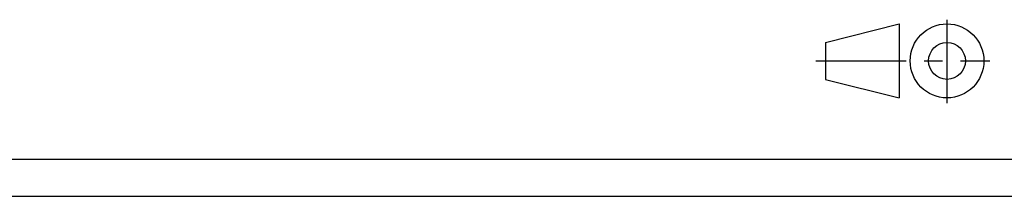
# Model space of a CAD drawing. Extents: x 0 to 594, y 0 to 420.
# Drawn here: x 314 to 447, y 0 to 24 of the extents above; entities that cross this region are included whole.
import ezdxf

# ---------------------------------------------------------------- set-up
doc = ezdxf.new("R2010")
doc.units = 0
doc.header["$LTSCALE"] = 32.67
doc.header["$MEASUREMENT"] = 0
doc.linetypes.add('CENTER', pattern=[0.6, 0.375, -0.075, 0.075, -0.075])
doc.layers.add('90000_FRAME', color=7, linetype='CONTINUOUS')
doc.layers.add('91000_TIP', color=7, linetype='CONTINUOUS')

msp = doc.modelspace()

# ---------------------------------------------------------------- linework, layer by layer
at = {"layer": '90000_FRAME', "color": 7, "linetype": 'Continuous'}
for p, q in [((5, 5), (589, 5)), ((0, 0), (594, 0))]:
    msp.add_line(p, q, dxfattribs=at)
at = {"layer": '91000_TIP', "color": 7, "linetype": 'Continuous'}
for p, q in [((422.77978, 20.80434), (432.77978, 23.30434)), ((432.77978, 23.30434), (432.77978, 13.30434)), ((422.77978, 20.80434), (422.77978, 15.80434)), ((422.77978, 15.80434), (432.77978, 13.30434))]:
    msp.add_line(p, q, dxfattribs=at)
at = {"layer": '91000_TIP', "color": 7, "linetype": 'CENTER'}
for p, q in [((439.27978, 12.58286), (439.27978, 23.86625)), ((421.50027, 18.30434), (445.10226, 18.30434))]:
    msp.add_line(p, q, dxfattribs=at)
at = {"layer": '91000_TIP', "color": 7, "linetype": 'Continuous'}
for radius in [5, 2.5]:
    msp.add_circle((439.27978, 18.30434), radius, dxfattribs=at)

doc.saveas('drawing.dxf')
